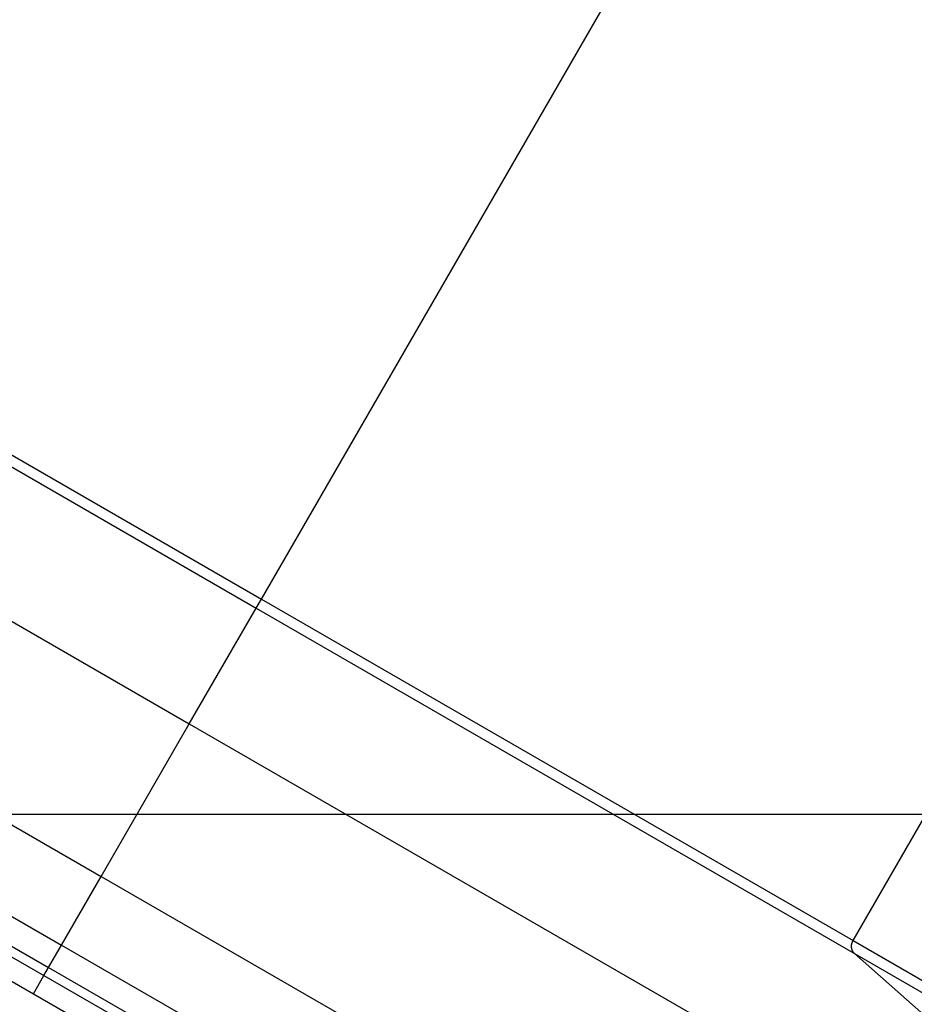
# Model space of a CAD drawing. Extents: x -54 to 54, y -42 to 42.
# Drawn here: x 21 to 23, y -18 to -16 of the extents above; entities that cross this region are included whole.
import ezdxf

# ---------------------------------------------------------------- set-up
doc = ezdxf.new("R2010")
doc.units = 0
doc.layers.get('0').update_dxf_attribs({"linetype": 'CONTINUOUS'})

msp = doc.modelspace()

# ---------------------------------------------------------------- linework, layer by layer
at = {"color": 0}
for points in [[(21.5371, -17.4391), (23.3703, -14.2639)], [(21.5371, -17.4391), (23.3703, -14.2639)], [(21.5371, -17.4391), (23.3703, -14.2639)], [(21.5371, -17.4391), (23.3703, -14.2639)], [(21.5371, -17.4391), (23.3703, -14.2639)], [(21.5371, -17.4391), (23.3703, -14.2639)], [(21.5371, -17.4391), (23.3703, -14.2639)], [(21.5371, -17.4391), (23.3703, -14.2639)], [(21.5371, -17.4391), (23.3703, -14.2639)], [(21.5371, -17.4391), (23.3703, -14.2639)], [(21.5371, -17.4391), (23.3703, -14.2639)], [(21.5371, -17.4391), (23.3703, -14.2639)], [(21.5371, -17.4391), (23.3703, -14.2639)], [(21.5371, -17.4391), (23.3703, -14.2639)], [(21.5371, -17.4391), (23.3703, -14.2639)], [(21.5371, -17.4391), (23.3703, -14.2639)], [(21.5371, -17.4391), (23.3703, -14.2639)], [(21.5371, -17.4391), (23.3703, -14.2639)], [(21.5371, -17.4391), (23.3703, -14.2639)], [(21.5371, -17.4391), (23.3703, -14.2639)], [(21.5371, -17.4391), (23.3703, -14.2639)], [(22.6621, -18.0886), (24.4953, -14.9134)], [(22.6621, -18.0886), (24.4953, -14.9134)], [(22.6621, -18.0886), (24.4953, -14.9134)], [(22.6621, -18.0886), (24.4953, -14.9134)], [(22.6621, -18.0886), (24.4953, -14.9134)], [(22.6621, -18.0886), (24.4953, -14.9134)], [(22.6621, -18.0886), (24.4953, -14.9134)], [(22.6621, -18.0886), (24.4953, -14.9134)], [(22.6621, -18.0886), (24.4953, -14.9134)], [(22.6621, -18.0886), (24.4953, -14.9134)], [(22.6621, -18.0886), (24.4953, -14.9134)], [(22.6621, -18.0886), (24.4953, -14.9134)], [(22.6621, -18.0886), (24.4953, -14.9134)], [(22.6621, -18.0886), (24.4953, -14.9134)], [(22.6621, -18.0886), (24.4953, -14.9134)], [(22.6621, -18.0886), (24.4953, -14.9134)], [(22.6621, -18.0886), (24.4953, -14.9134)], [(22.6621, -18.0886), (24.4953, -14.9134)], [(22.6621, -18.0886), (24.4953, -14.9134)], [(22.6621, -18.0886), (24.4953, -14.9134)], [(22.6621, -18.0886), (24.4953, -14.9134)], [(20.671, -16.9391), (21.5371, -17.4391)], [(20.671, -16.9391), (21.5371, -17.4391)], [(20.671, -16.9391), (21.5371, -17.4391)], [(20.671, -16.9391), (21.5371, -17.4391)], [(20.671, -16.9391), (21.5371, -17.4391)], [(20.671, -16.9391), (21.5371, -17.4391)], [(20.671, -16.9391), (21.5371, -17.4391)], [(20.671, -16.9391), (21.5371, -17.4391)], [(20.671, -16.9391), (21.5371, -17.4391)], [(20.671, -16.9391), (21.5371, -17.4391)], [(20.671, -16.9391), (21.5371, -17.4391)], [(20.671, -16.9391), (21.5371, -17.4391)], [(20.671, -16.9391), (21.5371, -17.4391)], [(20.671, -16.9391), (21.5371, -17.4391)], [(20.671, -16.9391), (21.5371, -17.4391)], [(20.671, -16.9391), (21.5371, -17.4391)], [(20.671, -16.9391), (21.5371, -17.4391)], [(20.671, -16.9391), (21.5371, -17.4391)], [(20.671, -16.9391), (21.5371, -17.4391)], [(20.671, -16.9391), (21.5371, -17.4391)], [(20.671, -16.9391), (21.5371, -17.4391)], [(20.6612, -16.9562), (21.5272, -17.4562)], [(20.6612, -16.9562), (21.5272, -17.4562)], [(20.6612, -16.9562), (21.5272, -17.4562)], [(20.6612, -16.9562), (21.5272, -17.4562)], [(20.6612, -16.9562), (21.5272, -17.4562)], [(20.6612, -16.9562), (21.5272, -17.4562)], [(20.6612, -16.9562), (21.5272, -17.4562)], [(20.6612, -16.9562), (21.5272, -17.4562)], [(20.6612, -16.9562), (21.5272, -17.4562)], [(20.6612, -16.9562), (21.5272, -17.4562)], [(20.6612, -16.9562), (21.5272, -17.4562)], [(20.6612, -16.9562), (21.5272, -17.4562)], [(20.6612, -16.9562), (21.5272, -17.4562)], [(20.6612, -16.9562), (21.5272, -17.4562)], [(20.6612, -16.9562), (21.5272, -17.4562)], [(20.6612, -16.9562), (21.5272, -17.4562)], [(20.6612, -16.9562), (21.5272, -17.4562)], [(20.6612, -16.9562), (21.5272, -17.4562)], [(20.6612, -16.9562), (21.5272, -17.4562)], [(20.6612, -16.9562), (21.5272, -17.4562)], [(20.6612, -16.9562), (21.5272, -17.4562)], [(20.534, -17.1765), (21.4, -17.6765)], [(20.534, -17.1765), (21.4, -17.6765)], [(20.534, -17.1765), (21.4, -17.6765)], [(20.534, -17.1765), (21.4, -17.6765)], [(20.534, -17.1765), (21.4, -17.6765)], [(20.534, -17.1765), (21.4, -17.6765)], [(20.534, -17.1765), (21.4, -17.6765)], [(20.534, -17.1765), (21.4, -17.6765)], [(20.534, -17.1765), (21.4, -17.6765)], [(20.534, -17.1765), (21.4, -17.6765)], [(20.534, -17.1765), (21.4, -17.6765)], [(20.534, -17.1765), (21.4, -17.6765)], [(20.534, -17.1765), (21.4, -17.6765)], [(20.534, -17.1765), (21.4, -17.6765)], [(20.534, -17.1765), (21.4, -17.6765)], [(20.534, -17.1765), (21.4, -17.6765)], [(20.534, -17.1765), (21.4, -17.6765)], [(20.534, -17.1765), (21.4, -17.6765)], [(20.534, -17.1765), (21.4, -17.6765)], [(20.534, -17.1765), (21.4, -17.6765)], [(20.534, -17.1765), (21.4, -17.6765)], [(21.5272, -17.4562), (21.5371, -17.4391)], [(21.5272, -17.4562), (21.5371, -17.4391)], [(21.5272, -17.4562), (21.5371, -17.4391)], [(21.5272, -17.4562), (21.5371, -17.4391)], [(21.5272, -17.4562), (21.5371, -17.4391)], [(21.5272, -17.4562), (21.5371, -17.4391)], [(21.5272, -17.4562), (21.5371, -17.4391)], [(21.5272, -17.4562), (21.5371, -17.4391)], [(21.5272, -17.4562), (21.5371, -17.4391)], [(21.5272, -17.4562), (21.5371, -17.4391)], [(21.5272, -17.4562), (21.5371, -17.4391)], [(21.5272, -17.4562), (21.5371, -17.4391)], [(21.5272, -17.4562), (21.5371, -17.4391)], [(21.5272, -17.4562), (21.5371, -17.4391)], [(21.5272, -17.4562), (21.5371, -17.4391)], [(21.5272, -17.4562), (21.5371, -17.4391)], [(21.5272, -17.4562), (21.5371, -17.4391)], [(21.5272, -17.4562), (21.5371, -17.4391)], [(21.5272, -17.4562), (21.5371, -17.4391)], [(21.5272, -17.4562), (21.5371, -17.4391)], [(21.5272, -17.4562), (21.5371, -17.4391)], [(21.5371, -17.4391), (21.5371, -17.4391)], [(21.5371, -17.4391), (21.5371, -17.4391)], [(21.5371, -17.4391), (22.6621, -18.0886)], [(21.5371, -17.4391), (22.6621, -18.0886)], [(21.5371, -17.4391), (22.6621, -18.0886)], [(21.5371, -17.4391), (22.6621, -18.0886)], [(21.5371, -17.4391), (22.6621, -18.0886)], [(21.5371, -17.4391), (22.6621, -18.0886)], [(21.5371, -17.4391), (22.6621, -18.0886)], [(21.5371, -17.4391), (22.6621, -18.0886)], [(21.5371, -17.4391), (22.6621, -18.0886)], [(21.5371, -17.4391), (22.6621, -18.0886)], [(21.5371, -17.4391), (22.6621, -18.0886)], [(21.5371, -17.4391), (22.6621, -18.0886)], [(21.5371, -17.4391), (22.6621, -18.0886)], [(21.5371, -17.4391), (22.6621, -18.0886)], [(21.5371, -17.4391), (22.6621, -18.0886)], [(21.5371, -17.4391), (22.6621, -18.0886)], [(21.5371, -17.4391), (22.6621, -18.0886)], [(21.5371, -17.4391), (22.6621, -18.0886)], [(21.5371, -17.4391), (22.6621, -18.0886)], [(21.5371, -17.4391), (22.6621, -18.0886)], [(21.5371, -17.4391), (22.6621, -18.0886)], [(21.5371, -17.4391), (21.5371, -17.4391)], [(21.5371, -17.4391), (21.5371, -17.4391)], [(20.3666, -17.4665), (21.2326, -17.9665)], [(20.3666, -17.4665), (21.2326, -17.9665)], [(20.3666, -17.4665), (21.2326, -17.9665)], [(20.3666, -17.4665), (21.2326, -17.9665)], [(20.3666, -17.4665), (21.2326, -17.9665)], [(20.3666, -17.4665), (21.2326, -17.9665)], [(20.3666, -17.4665), (21.2326, -17.9665)], [(20.3666, -17.4665), (21.2326, -17.9665)], [(20.3666, -17.4665), (21.2326, -17.9665)], [(20.3666, -17.4665), (21.2326, -17.9665)], [(20.3666, -17.4665), (21.2326, -17.9665)], [(20.3666, -17.4665), (21.2326, -17.9665)], [(20.3666, -17.4665), (21.2326, -17.9665)], [(20.3666, -17.4665), (21.2326, -17.9665)], [(20.3666, -17.4665), (21.2326, -17.9665)], [(20.3666, -17.4665), (21.2326, -17.9665)], [(20.3666, -17.4665), (21.2326, -17.9665)], [(20.3666, -17.4665), (21.2326, -17.9665)], [(20.3666, -17.4665), (21.2326, -17.9665)], [(20.3666, -17.4665), (21.2326, -17.9665)], [(20.3666, -17.4665), (21.2326, -17.9665)], [(21.4, -17.6765), (21.5272, -17.4562)], [(21.4, -17.6765), (21.5272, -17.4562)], [(21.4, -17.6765), (21.5272, -17.4562)], [(21.4, -17.6765), (21.5272, -17.4562)], [(21.4, -17.6765), (21.5272, -17.4562)], [(21.4, -17.6765), (21.5272, -17.4562)], [(21.4, -17.6765), (21.5272, -17.4562)], [(21.4, -17.6765), (21.5272, -17.4562)], [(21.4, -17.6765), (21.5272, -17.4562)], [(21.4, -17.6765), (21.5272, -17.4562)], [(21.4, -17.6765), (21.5272, -17.4562)], [(21.4, -17.6765), (21.5272, -17.4562)], [(21.4, -17.6765), (21.5272, -17.4562)], [(21.4, -17.6765), (21.5272, -17.4562)], [(21.4, -17.6765), (21.5272, -17.4562)], [(21.4, -17.6765), (21.5272, -17.4562)], [(21.4, -17.6765), (21.5272, -17.4562)], [(21.4, -17.6765), (21.5272, -17.4562)], [(21.4, -17.6765), (21.5272, -17.4562)], [(21.4, -17.6765), (21.5272, -17.4562)], [(21.4, -17.6765), (21.5272, -17.4562)], [(21.5272, -17.4562), (21.5272, -17.4562)], [(21.5272, -17.4562), (21.5272, -17.4562)], [(21.5272, -17.4562), (22.6646, -18.1128)], [(21.5272, -17.4562), (22.6646, -18.1128)], [(21.5272, -17.4562), (22.6646, -18.1128)], [(21.5272, -17.4562), (22.6646, -18.1128)], [(21.5272, -17.4562), (22.6646, -18.1128)], [(21.5272, -17.4562), (22.6646, -18.1128)], [(21.5272, -17.4562), (22.6646, -18.1128)], [(21.5272, -17.4562), (22.6646, -18.1128)], [(21.5272, -17.4562), (22.6646, -18.1128)], [(21.5272, -17.4562), (22.6646, -18.1128)], [(21.5272, -17.4562), (22.6646, -18.1128)], [(21.5272, -17.4562), (22.6646, -18.1128)], [(21.5272, -17.4562), (22.6646, -18.1128)], [(21.5272, -17.4562), (22.6646, -18.1128)], [(21.5272, -17.4562), (22.6646, -18.1128)], [(21.5272, -17.4562), (22.6646, -18.1128)], [(21.5272, -17.4562), (22.6646, -18.1128)], [(21.5272, -17.4562), (22.6646, -18.1128)], [(21.5272, -17.4562), (22.6646, -18.1128)], [(21.5272, -17.4562), (22.6646, -18.1128)], [(21.5272, -17.4562), (22.6646, -18.1128)], [(21.5272, -17.4562), (21.5272, -17.4562)], [(21.5272, -17.4562), (21.5272, -17.4562)], [(20.2911, -17.5972), (21.1571, -18.0972)], [(20.2911, -17.5972), (21.1571, -18.0972)], [(20.2911, -17.5972), (21.1571, -18.0972)], [(20.2911, -17.5972), (21.1571, -18.0972)], [(20.2911, -17.5972), (21.1571, -18.0972)], [(20.2911, -17.5972), (21.1571, -18.0972)], [(20.2911, -17.5972), (21.1571, -18.0972)], [(20.2911, -17.5972), (21.1571, -18.0972)], [(20.2911, -17.5972), (21.1571, -18.0972)], [(20.2911, -17.5972), (21.1571, -18.0972)], [(20.2911, -17.5972), (21.1571, -18.0972)], [(20.2911, -17.5972), (21.1571, -18.0972)], [(20.2911, -17.5972), (21.1571, -18.0972)], [(20.2911, -17.5972), (21.1571, -18.0972)], [(20.2911, -17.5972), (21.1571, -18.0972)], [(20.2911, -17.5972), (21.1571, -18.0972)], [(20.2911, -17.5972), (21.1571, -18.0972)], [(20.2911, -17.5972), (21.1571, -18.0972)], [(20.2911, -17.5972), (21.1571, -18.0972)], [(20.2911, -17.5972), (21.1571, -18.0972)], [(20.2911, -17.5972), (21.1571, -18.0972)], [(20.2577, -17.6551), (21.1237, -18.1551)], [(20.2577, -17.6551), (21.1237, -18.1551)], [(20.2577, -17.6551), (21.1237, -18.1551)], [(20.2577, -17.6551), (21.1237, -18.1551)], [(20.2577, -17.6551), (21.1237, -18.1551)], [(20.2577, -17.6551), (21.1237, -18.1551)], [(20.2577, -17.6551), (21.1237, -18.1551)], [(20.2577, -17.6551), (21.1237, -18.1551)], [(20.2577, -17.6551), (21.1237, -18.1551)], [(20.2577, -17.6551), (21.1237, -18.1551)], [(20.2577, -17.6551), (21.1237, -18.1551)], [(20.2577, -17.6551), (21.1237, -18.1551)], [(20.2577, -17.6551), (21.1237, -18.1551)], [(20.2577, -17.6551), (21.1237, -18.1551)], [(20.2577, -17.6551), (21.1237, -18.1551)], [(20.2577, -17.6551), (21.1237, -18.1551)], [(20.2577, -17.6551), (21.1237, -18.1551)], [(20.2577, -17.6551), (21.1237, -18.1551)], [(20.2577, -17.6551), (21.1237, -18.1551)], [(20.2577, -17.6551), (21.1237, -18.1551)], [(20.2577, -17.6551), (21.1237, -18.1551)], [(20.2665, -17.6398), (21.1325, -18.1398)], [(20.2665, -17.6398), (21.1325, -18.1398)], [(20.2665, -17.6398), (21.1325, -18.1398)], [(20.2665, -17.6398), (21.1325, -18.1398)], [(20.2665, -17.6398), (21.1325, -18.1398)], [(20.2665, -17.6398), (21.1325, -18.1398)], [(20.2665, -17.6398), (21.1325, -18.1398)], [(20.2665, -17.6398), (21.1325, -18.1398)], [(20.2665, -17.6398), (21.1325, -18.1398)], [(20.2665, -17.6398), (21.1325, -18.1398)], [(20.2665, -17.6398), (21.1325, -18.1398)], [(20.2665, -17.6398), (21.1325, -18.1398)], [(20.2665, -17.6398), (21.1325, -18.1398)], [(20.2665, -17.6398), (21.1325, -18.1398)], [(20.2665, -17.6398), (21.1325, -18.1398)], [(20.2665, -17.6398), (21.1325, -18.1398)], [(20.2665, -17.6398), (21.1325, -18.1398)], [(20.2665, -17.6398), (21.1325, -18.1398)], [(20.2665, -17.6398), (21.1325, -18.1398)], [(20.2665, -17.6398), (21.1325, -18.1398)], [(20.2665, -17.6398), (21.1325, -18.1398)], [(20.2377, -17.6898), (21.1037, -18.1898)], [(20.2377, -17.6898), (21.1037, -18.1898)], [(20.2377, -17.6898), (21.1037, -18.1898)], [(20.2377, -17.6898), (21.1037, -18.1898)], [(20.2377, -17.6898), (21.1037, -18.1898)], [(20.2377, -17.6898), (21.1037, -18.1898)], [(20.2377, -17.6898), (21.1037, -18.1898)], [(20.2377, -17.6898), (21.1037, -18.1898)], [(20.2377, -17.6898), (21.1037, -18.1898)], [(20.2377, -17.6898), (21.1037, -18.1898)], [(20.2377, -17.6898), (21.1037, -18.1898)], [(20.2377, -17.6898), (21.1037, -18.1898)], [(20.2377, -17.6898), (21.1037, -18.1898)], [(20.2377, -17.6898), (21.1037, -18.1898)], [(20.2377, -17.6898), (21.1037, -18.1898)], [(20.2377, -17.6898), (21.1037, -18.1898)], [(20.2377, -17.6898), (21.1037, -18.1898)], [(20.2377, -17.6898), (21.1037, -18.1898)], [(20.2377, -17.6898), (21.1037, -18.1898)], [(20.2377, -17.6898), (21.1037, -18.1898)], [(20.2377, -17.6898), (21.1037, -18.1898)], [(21.2326, -17.9665), (21.4, -17.6765)], [(21.2326, -17.9665), (21.4, -17.6765)], [(21.2326, -17.9665), (21.4, -17.6765)], [(21.2326, -17.9665), (21.4, -17.6765)], [(21.2326, -17.9665), (21.4, -17.6765)], [(21.2326, -17.9665), (21.4, -17.6765)], [(21.2326, -17.9665), (21.4, -17.6765)], [(21.2326, -17.9665), (21.4, -17.6765)], [(21.2326, -17.9665), (21.4, -17.6765)], [(21.2326, -17.9665), (21.4, -17.6765)], [(21.2326, -17.9665), (21.4, -17.6765)], [(21.2326, -17.9665), (21.4, -17.6765)], [(21.2326, -17.9665), (21.4, -17.6765)], [(21.2326, -17.9665), (21.4, -17.6765)], [(21.2326, -17.9665), (21.4, -17.6765)], [(21.2326, -17.9665), (21.4, -17.6765)], [(21.2326, -17.9665), (21.4, -17.6765)], [(21.2326, -17.9665), (21.4, -17.6765)], [(21.2326, -17.9665), (21.4, -17.6765)], [(21.2326, -17.9665), (21.4, -17.6765)], [(21.2326, -17.9665), (21.4, -17.6765)], [(21.4, -17.6765), (21.4, -17.6765)], [(21.4, -17.6765), (21.4, -17.6765)], [(21.4, -17.6765), (23.6196, -18.958)], [(21.4, -17.6765), (23.6196, -18.958)], [(21.4, -17.6765), (23.6196, -18.958)], [(21.4, -17.6765), (23.6196, -18.958)], [(21.4, -17.6765), (23.6196, -18.958)], [(21.4, -17.6765), (23.6196, -18.958)], [(21.4, -17.6765), (23.6196, -18.958)], [(21.4, -17.6765), (23.6196, -18.958)], [(21.4, -17.6765), (23.6196, -18.958)], [(21.4, -17.6765), (23.6196, -18.958)], [(21.4, -17.6765), (23.6196, -18.958)], [(21.4, -17.6765), (23.6196, -18.958)], [(21.4, -17.6765), (23.6196, -18.958)], [(21.4, -17.6765), (23.6196, -18.958)], [(21.4, -17.6765), (23.6196, -18.958)], [(21.4, -17.6765), (23.6196, -18.958)], [(21.4, -17.6765), (23.6196, -18.958)], [(21.4, -17.6765), (23.6196, -18.958)], [(21.4, -17.6765), (23.6196, -18.958)], [(21.4, -17.6765), (23.6196, -18.958)], [(21.4, -17.6765), (23.6196, -18.958)], [(21.4, -17.6765), (21.4, -17.6765)], [(21.4, -17.6765), (21.4, -17.6765)], [(46.7012, -17.8488), (-37.6537, -17.8488)], [(46.7012, -17.8488), (-37.6537, -17.8488)], [(46.7012, -17.8488), (-37.6537, -17.8488)], [(46.7012, -17.8488), (-37.6537, -17.8488)], [(46.7012, -17.8488), (-37.6537, -17.8488)], [(46.7012, -17.8488), (-37.6537, -17.8488)], [(46.7012, -17.8488), (-37.6537, -17.8488)], [(46.7012, -17.8488), (-37.6537, -17.8488)], [(46.7012, -17.8488), (-37.6537, -17.8488)], [(46.7012, -17.8488), (-37.6537, -17.8488)], [(46.7012, -17.8488), (-37.6537, -17.8488)], [(46.7012, -17.8488), (-37.6537, -17.8488)], [(46.7012, -17.8488), (-37.6537, -17.8488)], [(46.7012, -17.8488), (-37.6537, -17.8488)], [(46.7012, -17.8488), (-37.6537, -17.8488)], [(46.7012, -17.8488), (-37.6537, -17.8488)], [(46.7012, -17.8488), (-37.6537, -17.8488)], [(46.7012, -17.8488), (-37.6537, -17.8488)], [(46.7012, -17.8488), (-37.6537, -17.8488)], [(46.7012, -17.8488), (-37.6537, -17.8488)], [(46.7012, -17.8488), (-37.6537, -17.8488)], [(21.1571, -18.0972), (21.2326, -17.9665)], [(21.1571, -18.0972), (21.2326, -17.9665)], [(21.1571, -18.0972), (21.2326, -17.9665)], [(21.1571, -18.0972), (21.2326, -17.9665)], [(21.1571, -18.0972), (21.2326, -17.9665)], [(21.1571, -18.0972), (21.2326, -17.9665)], [(21.1571, -18.0972), (21.2326, -17.9665)], [(21.1571, -18.0972), (21.2326, -17.9665)], [(21.1571, -18.0972), (21.2326, -17.9665)], [(21.1571, -18.0972), (21.2326, -17.9665)], [(21.1571, -18.0972), (21.2326, -17.9665)], [(21.1571, -18.0972), (21.2326, -17.9665)], [(21.1571, -18.0972), (21.2326, -17.9665)], [(21.1571, -18.0972), (21.2326, -17.9665)], [(21.1571, -18.0972), (21.2326, -17.9665)], [(21.1571, -18.0972), (21.2326, -17.9665)], [(21.1571, -18.0972), (21.2326, -17.9665)], [(21.1571, -18.0972), (21.2326, -17.9665)], [(21.1571, -18.0972), (21.2326, -17.9665)], [(21.1571, -18.0972), (21.2326, -17.9665)], [(21.1571, -18.0972), (21.2326, -17.9665)], [(21.2326, -17.9665), (21.2326, -17.9665)], [(21.2326, -17.9665), (21.2326, -17.9665)], [(21.2326, -17.9665), (23.4522, -19.248)], [(21.2326, -17.9665), (23.4522, -19.248)], [(21.2326, -17.9665), (23.4522, -19.248)], [(21.2326, -17.9665), (23.4522, -19.248)], [(21.2326, -17.9665), (23.4522, -19.248)], [(21.2326, -17.9665), (23.4522, -19.248)], [(21.2326, -17.9665), (23.4522, -19.248)], [(21.2326, -17.9665), (23.4522, -19.248)], [(21.2326, -17.9665), (23.4522, -19.248)], [(21.2326, -17.9665), (23.4522, -19.248)], [(21.2326, -17.9665), (23.4522, -19.248)], [(21.2326, -17.9665), (23.4522, -19.248)], [(21.2326, -17.9665), (23.4522, -19.248)], [(21.2326, -17.9665), (23.4522, -19.248)], [(21.2326, -17.9665), (23.4522, -19.248)], [(21.2326, -17.9665), (23.4522, -19.248)], [(21.2326, -17.9665), (23.4522, -19.248)], [(21.2326, -17.9665), (23.4522, -19.248)], [(21.2326, -17.9665), (23.4522, -19.248)], [(21.2326, -17.9665), (23.4522, -19.248)], [(21.2326, -17.9665), (23.4522, -19.248)], [(21.2326, -17.9665), (21.2326, -17.9665)], [(21.2326, -17.9665), (21.2326, -17.9665)], [(21.1325, -18.1398), (21.1571, -18.0972)], [(21.1325, -18.1398), (21.1571, -18.0972)], [(21.1325, -18.1398), (21.1571, -18.0972)], [(21.1325, -18.1398), (21.1571, -18.0972)], [(21.1325, -18.1398), (21.1571, -18.0972)], [(21.1325, -18.1398), (21.1571, -18.0972)], [(21.1325, -18.1398), (21.1571, -18.0972)], [(21.1325, -18.1398), (21.1571, -18.0972)], [(21.1325, -18.1398), (21.1571, -18.0972)], [(21.1325, -18.1398), (21.1571, -18.0972)], [(21.1325, -18.1398), (21.1571, -18.0972)], [(21.1325, -18.1398), (21.1571, -18.0972)], [(21.1325, -18.1398), (21.1571, -18.0972)], [(21.1325, -18.1398), (21.1571, -18.0972)], [(21.1325, -18.1398), (21.1571, -18.0972)], [(21.1325, -18.1398), (21.1571, -18.0972)], [(21.1325, -18.1398), (21.1571, -18.0972)], [(21.1325, -18.1398), (21.1571, -18.0972)], [(21.1325, -18.1398), (21.1571, -18.0972)], [(21.1325, -18.1398), (21.1571, -18.0972)], [(21.1325, -18.1398), (21.1571, -18.0972)], [(21.1571, -18.0972), (21.1571, -18.0972)], [(21.1571, -18.0972), (21.1571, -18.0972)], [(21.1571, -18.0972), (22.7349, -19.0081)], [(21.1571, -18.0972), (22.7349, -19.0081)], [(21.1571, -18.0972), (22.7349, -19.0081)], [(21.1571, -18.0972), (22.7349, -19.0081)], [(21.1571, -18.0972), (22.7349, -19.0081)], [(21.1571, -18.0972), (22.7349, -19.0081)], [(21.1571, -18.0972), (22.7349, -19.0081)], [(21.1571, -18.0972), (22.7349, -19.0081)], [(21.1571, -18.0972), (22.7349, -19.0081)], [(21.1571, -18.0972), (22.7349, -19.0081)], [(21.1571, -18.0972), (22.7349, -19.0081)], [(21.1571, -18.0972), (22.7349, -19.0081)], [(21.1571, -18.0972), (22.7349, -19.0081)], [(21.1571, -18.0972), (22.7349, -19.0081)], [(21.1571, -18.0972), (22.7349, -19.0081)], [(21.1571, -18.0972), (22.7349, -19.0081)], [(21.1571, -18.0972), (22.7349, -19.0081)], [(21.1571, -18.0972), (22.7349, -19.0081)], [(21.1571, -18.0972), (22.7349, -19.0081)], [(21.1571, -18.0972), (22.7349, -19.0081)], [(21.1571, -18.0972), (22.7349, -19.0081)], [(21.1571, -18.0972), (21.1571, -18.0972)], [(21.1571, -18.0972), (21.1571, -18.0972)], [(22.6646, -18.1128), (22.6641, -18.1123), (22.6641, -18.1123), (22.6638, -18.112), (22.6638, -18.112), (22.6638, -18.112), (22.6638, -18.112), (22.6638, -18.112), (22.6638, -18.112), (22.6638, -18.112), (22.6638, -18.112), (22.6635, -18.1118), (22.6635, -18.1118), (22.6635, -18.1118), (22.6635, -18.1118), (22.6635, -18.1118), (22.6635, -18.1118), (22.6635, -18.1118), (22.6635, -18.1118), (22.6635, -18.1118), (22.6632, -18.1115), (22.6632, -18.1115), (22.6632, -18.1115), (22.6632, -18.1115), (22.6632, -18.1115), (22.6632, -18.1115), (22.6632, -18.1115), (22.6632, -18.1115), (22.663, -18.1112), (22.663, -18.1112), (22.663, -18.1112), (22.663, -18.1112), (22.663, -18.1112), (22.663, -18.1112), (22.663, -18.1112), (22.663, -18.1112), (22.663, -18.1112), (22.6627, -18.1109), (22.6627, -18.1109), (22.6627, -18.1109), (22.6627, -18.1109), (22.6627, -18.1109), (22.6627, -18.1109), (22.6627, -18.1109), (22.6627, -18.1109), (22.6625, -18.1106), (22.6625, -18.1106), (22.6625, -18.1106), (22.6625, -18.1106), (22.6625, -18.1106), (22.6625, -18.1106), (22.6625, -18.1106), (22.6625, -18.1106), (22.6625, -18.1106), (22.6622, -18.1103), (22.6622, -18.1103), (22.6622, -18.1103), (22.6622, -18.1103), (22.6622, -18.1102), (22.6622, -18.1102), (22.6622, -18.1102), (22.6622, -18.1102), (22.6621, -18.1099), (22.6621, -18.1099), (22.6621, -18.1099), (22.6621, -18.1099), (22.6621, -18.1099), (22.6621, -18.1099), (22.6621, -18.1099), (22.6621, -18.1099), (22.6621, -18.1099), (22.6618, -18.1096), (22.6618, -18.1096), (22.6618, -18.1096), (22.6618, -18.1096), (22.6618, -18.1095), (22.6618, -18.1095), (22.6618, -18.1095), (22.6618, -18.1095), (22.6616, -18.1092), (22.6616, -18.1092), (22.6616, -18.1092), (22.6616, -18.1092), (22.6616, -18.1092), (22.6616, -18.1092), (22.6616, -18.1092), (22.6616, -18.1092), (22.6616, -18.1092), (22.6613, -18.1089), (22.6613, -18.1089), (22.6613, -18.1089), (22.6613, -18.1089), (22.6613, -18.1088), (22.6613, -18.1088), (22.6613, -18.1088), (22.6613, -18.1088), (22.6612, -18.1085), (22.6612, -18.1085), (22.6612, -18.1085), (22.6612, -18.1085), (22.6612, -18.1085), (22.6612, -18.1085), (22.6612, -18.1085), (22.6612, -18.1085), (22.6612, -18.1085), (22.6609, -18.1082), (22.6609, -18.1082), (22.6609, -18.1082), (22.6609, -18.1082), (22.6609, -18.1081), (22.6609, -18.1081), (22.6609, -18.1081), (22.6609, -18.1081), (22.6608, -18.1078), (22.6608, -18.1078), (22.6608, -18.1078), (22.6608, -18.1078), (22.6608, -18.1078), (22.6608, -18.1078), (22.6608, -18.1078), (22.6608, -18.1078), (22.6608, -18.1078), (22.6605, -18.1075), (22.6605, -18.1075), (22.6605, -18.1075), (22.6605, -18.1075), (22.6605, -18.1073), (22.6605, -18.1073), (22.6605, -18.1073), (22.6605, -18.1073), (22.6605, -18.107), (22.6605, -18.107), (22.6605, -18.107), (22.6605, -18.107), (22.6605, -18.107), (22.6605, -18.107), (22.6605, -18.107), (22.6605, -18.107), (22.6605, -18.107), (22.6602, -18.1067), (22.6602, -18.1067), (22.6602, -18.1067), (22.6602, -18.1067), (22.6602, -18.1065), (22.6602, -18.1065), (22.6602, -18.1065), (22.6602, -18.1065), (22.6602, -18.1062), (22.6602, -18.1062), (22.6602, -18.1062), (22.6602, -18.1062), (22.6602, -18.1062), (22.6602, -18.1062), (22.6602, -18.1062), (22.6602, -18.1062), (22.6602, -18.1062), (22.6599, -18.1059), (22.6599, -18.1059), (22.6599, -18.1059), (22.6599, -18.1059), (22.6599, -18.1056), (22.6599, -18.1056), (22.6599, -18.1056), (22.6599, -18.1056), (22.6599, -18.1053), (22.6599, -18.1053), (22.6599, -18.1053), (22.6599, -18.1053), (22.6599, -18.1053), (22.6599, -18.1053), (22.6599, -18.1053), (22.6599, -18.1053), (22.6599, -18.1053), (22.6596, -18.105), (22.6596, -18.105), (22.6596, -18.105), (22.6596, -18.105), (22.6596, -18.1048), (22.6596, -18.1048), (22.6596, -18.1048), (22.6596, -18.1048), (22.6596, -18.1045), (22.6596, -18.1045), (22.6596, -18.1045), (22.6596, -18.1045), (22.6596, -18.1045), (22.6596, -18.1045), (22.6596, -18.1045), (22.6596, -18.1045), (22.6596, -18.1045), (22.6594, -18.1042), (22.6594, -18.1042), (22.6594, -18.1042), (22.6594, -18.1042), (22.6594, -18.1039), (22.6594, -18.1039), (22.6594, -18.1039), (22.6594, -18.1039), (22.6594, -18.1036), (22.6594, -18.1036), (22.6594, -18.1036), (22.6594, -18.1036), (22.6594, -18.1036), (22.6594, -18.1036), (22.6594, -18.1036), (22.6594, -18.1036), (22.6594, -18.1036), (22.6593, -18.1033), (22.6593, -18.1033), (22.6593, -18.1033), (22.6593, -18.1033), (22.6593, -18.103), (22.6593, -18.103), (22.6593, -18.103), (22.6593, -18.103), (22.6593, -18.1027), (22.6593, -18.1027), (22.6593, -18.1027), (22.6593, -18.1027), (22.6593, -18.1027), (22.6593, -18.1027), (22.6593, -18.1027), (22.6593, -18.1027), (22.6593, -18.1027), (22.6592, -18.1024), (22.6592, -18.1024), (22.6592, -18.1024), (22.6592, -18.1024), (22.6592, -18.1021), (22.6592, -18.1021), (22.6592, -18.1021), (22.6592, -18.1021), (22.6592, -18.1018), (22.6592, -18.1018), (22.6592, -18.1018), (22.6592, -18.1018), (22.6592, -18.1018), (22.6592, -18.1018), (22.6592, -18.1018), (22.6592, -18.1018), (22.6592, -18.1018), (22.6591, -18.1015), (22.6591, -18.1015), (22.6591, -18.1015), (22.6591, -18.1015), (22.6591, -18.1012), (22.6591, -18.1012), (22.6591, -18.1012), (22.6591, -18.1012), (22.6591, -18.1009), (22.6591, -18.1009), (22.6591, -18.1009), (22.6591, -18.1009), (22.6591, -18.1009), (22.6591, -18.1009), (22.6591, -18.1009), (22.6591, -18.1009), (22.6591, -18.1009), (22.6591, -18.1006), (22.6591, -18.1006), (22.6591, -18.1006), (22.6591, -18.1006), (22.6591, -18.1003), (22.6591, -18.1003), (22.6591, -18.1003), (22.6591, -18.1003), (22.6591, -18.1), (22.6591, -18.1), (22.6591, -18.1), (22.6591, -18.1), (22.6591, -18.0999), (22.6591, -18.0999), (22.6591, -18.0999), (22.6591, -18.0999), (22.6591, -18.0999), (22.6591, -18.0996), (22.6591, -18.0996), (22.6591, -18.0996), (22.6591, -18.0996), (22.6591, -18.0993), (22.6591, -18.0993), (22.6591, -18.0993), (22.6591, -18.0993), (22.6591, -18.099), (22.6591, -18.099), (22.6591, -18.099), (22.6591, -18.099), (22.6591, -18.099), (22.6591, -18.099), (22.6591, -18.099), (22.6591, -18.099), (22.6591, -18.099), (22.6591, -18.0987), (22.6591, -18.0987), (22.6591, -18.0987), (22.6591, -18.0987), (22.6591, -18.0984), (22.6591, -18.0984), (22.6591, -18.0984), (22.6591, -18.0984), (22.6591, -18.0981), (22.6591, -18.0981), (22.6591, -18.0981), (22.6591, -18.0981), (22.6591, -18.0981), (22.6591, -18.0981), (22.6591, -18.0981), (22.6591, -18.0981), (22.6591, -18.0981), (22.6591, -18.0978), (22.6591, -18.0978), (22.6591, -18.0978), (22.6591, -18.0978), (22.6591, -18.0975), (22.6591, -18.0975), (22.6591, -18.0975), (22.6591, -18.0975), (22.6591, -18.0972), (22.6591, -18.0972), (22.6591, -18.0972), (22.6591, -18.0972), (22.6591, -18.0972), (22.6591, -18.0972), (22.6591, -18.0972), (22.6592, -18.0972), (22.6592, -18.0972), (22.6592, -18.0969), (22.6592, -18.0969), (22.6592, -18.0969), (22.6592, -18.0969), (22.6592, -18.0966), (22.6592, -18.0966), (22.6592, -18.0966), (22.6592, -18.0966), (22.6592, -18.0963), (22.6592, -18.0963), (22.6592, -18.0963), (22.6592, -18.0963), (22.6592, -18.0962), (22.6592, -18.0962), (22.6592, -18.0962), (22.6593, -18.0962), (22.6593, -18.0962), (22.6593, -18.0959), (22.6593, -18.0959), (22.6593, -18.0959), (22.6593, -18.0959), (22.6593, -18.0956), (22.6593, -18.0956), (22.6593, -18.0956), (22.6593, -18.0956), (22.6593, -18.0953), (22.6593, -18.0953), (22.6593, -18.0953), (22.6593, -18.0953), (22.6593, -18.0953), (22.6593, -18.0953), (22.6593, -18.0953), (22.6595, -18.0953), (22.6595, -18.0953), (22.6595, -18.095), (22.6595, -18.095), (22.6595, -18.095), (22.6595, -18.095), (22.6595, -18.0947), (22.6595, -18.0947), (22.6595, -18.0947), (22.6595, -18.0947), (22.6595, -18.0944), (22.6595, -18.0944), (22.6595, -18.0944), (22.6595, -18.0944), (22.6595, -18.0944), (22.6595, -18.0944), (22.6595, -18.0944), (22.6597, -18.0944), (22.6597, -18.0944), (22.6597, -18.0941), (22.6597, -18.0941), (22.6597, -18.0941), (22.6597, -18.0941), (22.6597, -18.0938), (22.6597, -18.0938), (22.6597, -18.0938), (22.6597, -18.0938), (22.6597, -18.0935), (22.6597, -18.0935), (22.6597, -18.0935), (22.6597, -18.0935), (22.6597, -18.0935), (22.6597, -18.0935), (22.6597, -18.0935), (22.66, -18.0935), (22.66, -18.0935), (22.66, -18.0932), (22.66, -18.0932), (22.66, -18.0932), (22.66, -18.0932), (22.66, -18.0931), (22.66, -18.0931), (22.66, -18.0931), (22.66, -18.0931), (22.66, -18.0928), (22.66, -18.0928), (22.66, -18.0928), (22.66, -18.0928), (22.66, -18.0928), (22.66, -18.0928), (22.66, -18.0928), (22.6602, -18.0928), (22.6602, -18.0928), (22.6602, -18.0925), (22.6602, -18.0925), (22.6602, -18.0925), (22.6602, -18.0925), (22.6602, -18.0922), (22.6602, -18.0922), (22.6602, -18.0922), (22.6603, -18.0922), (22.6603, -18.0919), (22.6603, -18.0919), (22.6603, -18.0919), (22.6603, -18.0919), (22.6603, -18.0918), (22.6603, -18.0918), (22.6603, -18.0918), (22.6606, -18.0918), (22.6606, -18.0918), (22.6606, -18.0915), (22.6606, -18.0915), (22.6606, -18.0913), (22.6606, -18.0913), (22.6606, -18.091), (22.6606, -18.091), (22.6606, -18.091), (22.6609, -18.091), (22.6609, -18.0907), (22.6609, -18.0907), (22.6609, -18.0907), (22.6609, -18.0907), (22.6609, -18.0904), (22.6609, -18.0904), (22.6609, -18.0904), (22.6612, -18.0904), (22.6612, -18.0904), (22.6612, -18.0901), (22.6612, -18.0901), (22.6612, -18.0898), (22.6612, -18.0898), (22.6612, -18.0895), (22.6612, -18.0895), (22.6612, -18.0895), (22.6615, -18.0895), (22.6615, -18.0892), (22.6615, -18.0892), (22.6615, -18.0889), (22.6618, -18.0889), (22.6618, -18.0886), (22.6618, -18.0886), (22.6618, -18.0886), (22.6621, -18.0886)], [(22.6621, -18.0886), (22.6621, -18.0886)], [(22.6621, -18.0886), (22.6621, -18.0886)], [(22.6621, -18.0886), (25.0371, -19.4598)], [(22.6621, -18.0886), (25.0371, -19.4598)], [(22.6621, -18.0886), (25.0371, -19.4598)], [(22.6621, -18.0886), (25.0371, -19.4598)], [(22.6621, -18.0886), (25.0371, -19.4598)], [(22.6621, -18.0886), (25.0371, -19.4598)], [(22.6621, -18.0886), (25.0371, -19.4598)], [(22.6621, -18.0886), (25.0371, -19.4598)], [(22.6621, -18.0886), (25.0371, -19.4598)], [(22.6621, -18.0886), (25.0371, -19.4598)], [(22.6621, -18.0886), (25.0371, -19.4598)], [(22.6621, -18.0886), (25.0371, -19.4598)], [(22.6621, -18.0886), (25.0371, -19.4598)], [(22.6621, -18.0886), (25.0371, -19.4598)], [(22.6621, -18.0886), (25.0371, -19.4598)], [(22.6621, -18.0886), (25.0371, -19.4598)], [(22.6621, -18.0886), (25.0371, -19.4598)], [(22.6621, -18.0886), (25.0371, -19.4598)], [(22.6621, -18.0886), (25.0371, -19.4598)], [(22.6621, -18.0886), (25.0371, -19.4598)], [(22.6621, -18.0886), (25.0371, -19.4598)], [(22.6621, -18.0886), (22.6621, -18.0886)], [(22.6646, -18.1128), (22.6646, -18.1128)], [(22.6646, -18.1128), (25.0438, -19.4864)], [(22.6646, -18.1128), (25.0438, -19.4864)], [(22.6646, -18.1128), (25.0438, -19.4864)], [(22.6646, -18.1128), (25.0438, -19.4864)], [(22.6646, -18.1128), (25.0438, -19.4864)], [(22.6646, -18.1128), (25.0438, -19.4864)], [(22.6646, -18.1128), (25.0438, -19.4864)], [(22.6646, -18.1128), (25.0438, -19.4864)], [(22.6646, -18.1128), (25.0438, -19.4864)], [(22.6646, -18.1128), (25.0438, -19.4864)], [(22.6646, -18.1128), (25.0438, -19.4864)], [(22.6646, -18.1128), (25.0438, -19.4864)], [(22.6646, -18.1128), (25.0438, -19.4864)], [(22.6646, -18.1128), (25.0438, -19.4864)], [(22.6646, -18.1128), (25.0438, -19.4864)], [(22.6646, -18.1128), (25.0438, -19.4864)], [(22.6646, -18.1128), (25.0438, -19.4864)], [(22.6646, -18.1128), (25.0438, -19.4864)], [(22.6646, -18.1128), (25.0438, -19.4864)], [(22.6646, -18.1128), (25.0438, -19.4864)], [(22.6646, -18.1128), (25.0438, -19.4864)], [(22.6646, -18.1128), (22.6646, -18.1128)], [(23.6196, -18.958), (22.6646, -18.1128)], [(23.6196, -18.958), (22.6646, -18.1128)], [(23.6196, -18.958), (22.6646, -18.1128)], [(23.6196, -18.958), (22.6646, -18.1128)], [(23.6196, -18.958), (22.6646, -18.1128)], [(23.6196, -18.958), (22.6646, -18.1128)], [(23.6196, -18.958), (22.6646, -18.1128)], [(23.6196, -18.958), (22.6646, -18.1128)], [(23.6196, -18.958), (22.6646, -18.1128)], [(23.6196, -18.958), (22.6646, -18.1128)], [(23.6196, -18.958), (22.6646, -18.1128)], [(23.6196, -18.958), (22.6646, -18.1128)], [(23.6196, -18.958), (22.6646, -18.1128)], [(23.6196, -18.958), (22.6646, -18.1128)], [(23.6196, -18.958), (22.6646, -18.1128)], [(23.6196, -18.958), (22.6646, -18.1128)], [(23.6196, -18.958), (22.6646, -18.1128)], [(23.6196, -18.958), (22.6646, -18.1128)], [(23.6196, -18.958), (22.6646, -18.1128)], [(23.6196, -18.958), (22.6646, -18.1128)], [(23.6196, -18.958), (22.6646, -18.1128)], [(22.6646, -18.1128), (22.6646, -18.1128)], [(21.1237, -18.1551), (21.1325, -18.1398)], [(21.1237, -18.1551), (21.1325, -18.1398)], [(21.1237, -18.1551), (21.1325, -18.1398)], [(21.1237, -18.1551), (21.1325, -18.1398)], [(21.1237, -18.1551), (21.1325, -18.1398)], [(21.1237, -18.1551), (21.1325, -18.1398)], [(21.1237, -18.1551), (21.1325, -18.1398)], [(21.1237, -18.1551), (21.1325, -18.1398)], [(21.1237, -18.1551), (21.1325, -18.1398)], [(21.1237, -18.1551), (21.1325, -18.1398)], [(21.1237, -18.1551), (21.1325, -18.1398)], [(21.1237, -18.1551), (21.1325, -18.1398)], [(21.1237, -18.1551), (21.1325, -18.1398)], [(21.1237, -18.1551), (21.1325, -18.1398)], [(21.1237, -18.1551), (21.1325, -18.1398)], [(21.1237, -18.1551), (21.1325, -18.1398)], [(21.1237, -18.1551), (21.1325, -18.1398)], [(21.1237, -18.1551), (21.1325, -18.1398)], [(21.1237, -18.1551), (21.1325, -18.1398)], [(21.1237, -18.1551), (21.1325, -18.1398)], [(21.1237, -18.1551), (21.1325, -18.1398)], [(21.1325, -18.1398), (21.1325, -18.1398)], [(21.1325, -18.1398), (21.1325, -18.1398)], [(21.1325, -18.1398), (22.6793, -19.0328)], [(21.1325, -18.1398), (22.6793, -19.0328)], [(21.1325, -18.1398), (22.6793, -19.0328)], [(21.1325, -18.1398), (22.6793, -19.0328)], [(21.1325, -18.1398), (22.6793, -19.0328)], [(21.1325, -18.1398), (22.6793, -19.0328)], [(21.1325, -18.1398), (22.6793, -19.0328)], [(21.1325, -18.1398), (22.6793, -19.0328)], [(21.1325, -18.1398), (22.6793, -19.0328)], [(21.1325, -18.1398), (22.6793, -19.0328)], [(21.1325, -18.1398), (22.6793, -19.0328)], [(21.1325, -18.1398), (22.6793, -19.0328)], [(21.1325, -18.1398), (22.6793, -19.0328)], [(21.1325, -18.1398), (22.6793, -19.0328)], [(21.1325, -18.1398), (22.6793, -19.0328)], [(21.1325, -18.1398), (22.6793, -19.0328)], [(21.1325, -18.1398), (22.6793, -19.0328)], [(21.1325, -18.1398), (22.6793, -19.0328)], [(21.1325, -18.1398), (22.6793, -19.0328)], [(21.1325, -18.1398), (22.6793, -19.0328)], [(21.1325, -18.1398), (22.6793, -19.0328)], [(21.1325, -18.1398), (21.1325, -18.1398)], [(21.1325, -18.1398), (21.1325, -18.1398)], [(21.1037, -18.1898), (21.1237, -18.1551)], [(21.1037, -18.1898), (21.1237, -18.1551)], [(21.1037, -18.1898), (21.1237, -18.1551)], [(21.1037, -18.1898), (21.1237, -18.1551)], [(21.1037, -18.1898), (21.1237, -18.1551)], [(21.1037, -18.1898), (21.1237, -18.1551)], [(21.1037, -18.1898), (21.1237, -18.1551)], [(21.1037, -18.1898), (21.1237, -18.1551)], [(21.1037, -18.1898), (21.1237, -18.1551)], [(21.1037, -18.1898), (21.1237, -18.1551)], [(21.1037, -18.1898), (21.1237, -18.1551)], [(21.1037, -18.1898), (21.1237, -18.1551)], [(21.1037, -18.1898), (21.1237, -18.1551)], [(21.1037, -18.1898), (21.1237, -18.1551)], [(21.1037, -18.1898), (21.1237, -18.1551)], [(21.1037, -18.1898), (21.1237, -18.1551)], [(21.1037, -18.1898), (21.1237, -18.1551)], [(21.1037, -18.1898), (21.1237, -18.1551)], [(21.1037, -18.1898), (21.1237, -18.1551)], [(21.1037, -18.1898), (21.1237, -18.1551)], [(21.1037, -18.1898), (21.1237, -18.1551)], [(21.1237, -18.1551), (21.1237, -18.1551)], [(21.1237, -18.1551), (21.1237, -18.1551)], [(21.1237, -18.1551), (22.6704, -19.0481)], [(21.1237, -18.1551), (22.6704, -19.0481)], [(21.1237, -18.1551), (22.6704, -19.0481)], [(21.1237, -18.1551), (22.6704, -19.0481)], [(21.1237, -18.1551), (22.6704, -19.0481)], [(21.1237, -18.1551), (22.6704, -19.0481)], [(21.1237, -18.1551), (22.6704, -19.0481)], [(21.1237, -18.1551), (22.6704, -19.0481)], [(21.1237, -18.1551), (22.6704, -19.0481)], [(21.1237, -18.1551), (22.6704, -19.0481)], [(21.1237, -18.1551), (22.6704, -19.0481)], [(21.1237, -18.1551), (22.6704, -19.0481)], [(21.1237, -18.1551), (22.6704, -19.0481)], [(21.1237, -18.1551), (22.6704, -19.0481)], [(21.1237, -18.1551), (22.6704, -19.0481)], [(21.1237, -18.1551), (22.6704, -19.0481)], [(21.1237, -18.1551), (22.6704, -19.0481)], [(21.1237, -18.1551), (22.6704, -19.0481)], [(21.1237, -18.1551), (22.6704, -19.0481)], [(21.1237, -18.1551), (22.6704, -19.0481)], [(21.1237, -18.1551), (22.6704, -19.0481)], [(21.1237, -18.1551), (21.1237, -18.1551)], [(21.1237, -18.1551), (21.1237, -18.1551)], [(21.1037, -18.1898), (21.1037, -18.1898)], [(21.1037, -18.1898), (21.1037, -18.1898)], [(21.1037, -18.1898), (22.6204, -19.0655)], [(21.1037, -18.1898), (22.6204, -19.0655)], [(21.1037, -18.1898), (22.6204, -19.0655)], [(21.1037, -18.1898), (22.6204, -19.0655)], [(21.1037, -18.1898), (22.6204, -19.0655)], [(21.1037, -18.1898), (22.6204, -19.0655)], [(21.1037, -18.1898), (22.6204, -19.0655)], [(21.1037, -18.1898), (22.6204, -19.0655)], [(21.1037, -18.1898), (22.6204, -19.0655)], [(21.1037, -18.1898), (22.6204, -19.0655)], [(21.1037, -18.1898), (22.6204, -19.0655)], [(21.1037, -18.1898), (22.6204, -19.0655)], [(21.1037, -18.1898), (22.6204, -19.0655)], [(21.1037, -18.1898), (22.6204, -19.0655)], [(21.1037, -18.1898), (22.6204, -19.0655)], [(21.1037, -18.1898), (22.6204, -19.0655)], [(21.1037, -18.1898), (22.6204, -19.0655)], [(21.1037, -18.1898), (22.6204, -19.0655)], [(21.1037, -18.1898), (22.6204, -19.0655)], [(21.1037, -18.1898), (22.6204, -19.0655)], [(21.1037, -18.1898), (22.6204, -19.0655)], [(21.1037, -18.1898), (21.1037, -18.1898)]]:
    msp.add_lwpolyline(points, dxfattribs=at)

doc.saveas('drawing.dxf')
